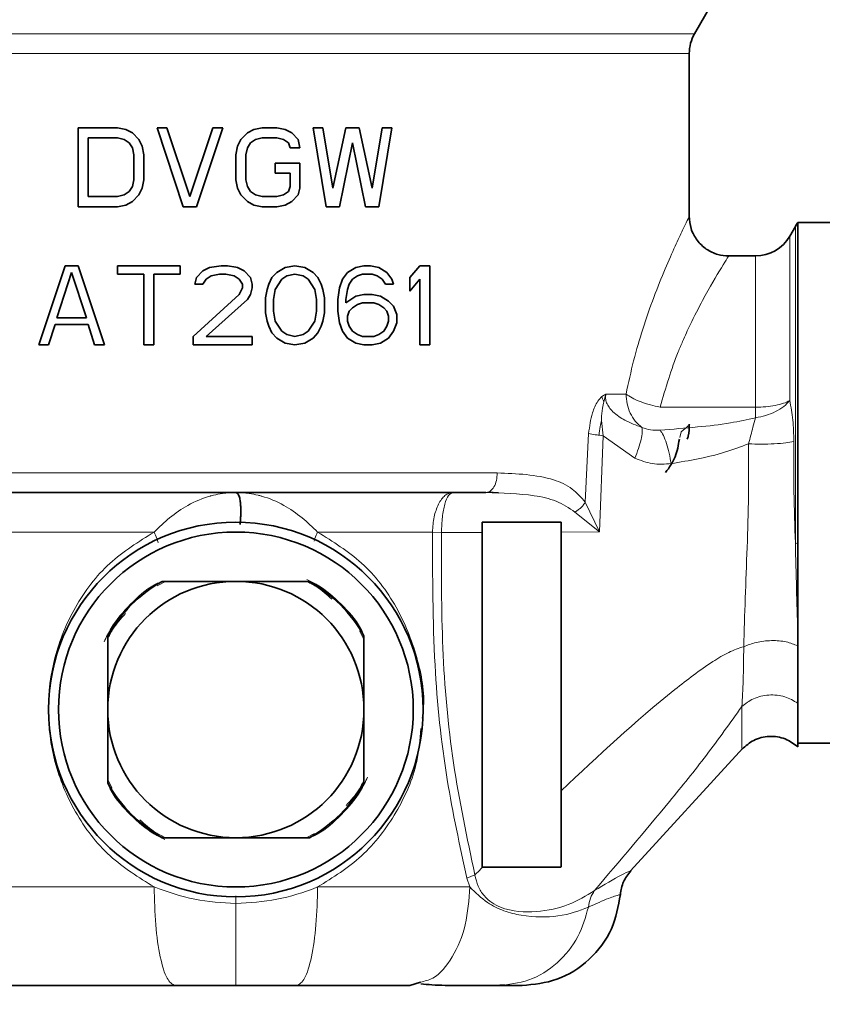
# Model space of a CAD drawing. Units: millimetres. Extents: x 1882 to 11240, y 2585 to 10493.
# Drawn here: x 3507 to 3547, y 9258 to 9308 of the extents above; entities that cross this region are included whole.
import ezdxf

# ---------------------------------------------------------------- set-up
doc = ezdxf.new("R2010")
doc.units = ezdxf.units.MM
doc.layers.add('NOTES', color=7, linetype='Continuous')
doc.styles.get("Standard").update_dxf_attribs({"font": 'ISOCP.SHX'})
doc.dimstyles.new('SLDDIMSTYLE1', dxfattribs={"dimtxt": 0.18, "dimasz": 3.5, "dimexe": 0, "dimexo": 0.0625, "dimgap": 0, "dimtad": 0, "dimtih": 1, "dimtoh": 1, "dimdec": 0, "dimrnd": 1e-09, "dimzin": 0, "dimdsep": 46, "dimtxsty": 'STANDARD', "dimsah": 1, "dimcen": 0.09, "dimadec": 0, "dimazin": 0, "dimtfac": 3.5, "dimtdec": 0, "dimtofl": 0, "dimtmove": 0, "dimatfit": 3, "dimfxl": 1, "dimfrac": 2, "dimtolj": 1, "dimtzin": 0, "dimarcsym": 0})

msp = doc.modelspace()

# ---------------------------------------------------------------- linework, layer by layer
at = {"color": 7, "linetype": 'Continuous', "lineweight": 35}
for p, q in [((3540.868, 9307.006), (3541.695, 9308.438)), ((3540.6, 9297.689), (3540.6, 9306.007)), ((3509.6, 9302.238), (3511.6, 9302.238)), ((3509.6, 9298.238), (3509.6, 9302.238)), ((3511.6, 9302.238), (3512.017, 9302.153)), ((3512.017, 9302.153), (3512.35, 9301.982)), ((3512.35, 9301.982), (3512.683, 9301.642)), ((3513.6, 9302.238), (3514.1, 9302.238)), ((3514.933, 9298.238), (3513.6, 9302.238)), ((3514.1, 9302.238), (3515.267, 9298.748)), ((3515.267, 9298.748), (3516.433, 9302.238)), ((3516.933, 9302.238), (3515.6, 9298.238)), ((3516.433, 9302.238), (3516.933, 9302.238)), ((3517.85, 9301.642), (3518.183, 9301.982)), ((3518.183, 9301.982), (3518.517, 9302.153)), ((3518.517, 9302.153), (3518.933, 9302.238)), ((3518.933, 9302.238), (3519.683, 9302.238)), ((3519.683, 9302.238), (3520.1, 9302.153)), ((3520.1, 9302.153), (3520.433, 9301.982)), ((3520.433, 9301.982), (3520.767, 9301.642)), ((3521.517, 9302.238), (3522.017, 9302.238)), ((3522.183, 9298.238), (3521.517, 9302.238)), ((3522.017, 9302.238), (3522.517, 9299.174)), ((3522.517, 9299.174), (3523.183, 9302.238)), ((3523.183, 9302.238), (3523.85, 9302.238)), ((3523.85, 9302.238), (3524.517, 9299.174)), ((3524.517, 9299.174), (3525.017, 9302.238)), ((3525.517, 9302.238), (3524.85, 9298.238)), ((3525.017, 9302.238), (3525.517, 9302.238)), ((3510.1, 9301.727), (3510.1, 9298.748)), ((3511.6, 9301.727), (3510.1, 9301.727)), ((3511.933, 9301.642), (3511.6, 9301.727)), ((3512.183, 9301.472), (3511.933, 9301.642)), ((3512.35, 9301.216), (3512.183, 9301.472)), ((3512.683, 9301.642), (3512.85, 9301.302)), ((3512.85, 9301.302), (3512.933, 9300.876)), ((3517.6, 9300.876), (3517.683, 9301.302)), ((3517.683, 9301.302), (3517.85, 9301.642)), ((3518.35, 9301.472), (3518.183, 9301.216)), ((3518.6, 9301.642), (3518.35, 9301.472)), ((3518.933, 9301.727), (3518.6, 9301.642)), ((3519.683, 9301.727), (3518.933, 9301.727)), ((3520.017, 9301.642), (3519.683, 9301.727)), ((3520.267, 9301.472), (3520.017, 9301.642)), ((3520.35, 9301.216), (3520.267, 9301.472)), ((3520.767, 9301.642), (3520.85, 9301.216)), ((3523.517, 9301.472), (3522.85, 9298.238)), ((3524.183, 9298.238), (3523.517, 9301.472)), ((3512.433, 9300.876), (3512.35, 9301.216)), ((3512.433, 9299.599), (3512.433, 9300.876)), ((3512.933, 9300.876), (3512.933, 9299.599)), ((3517.6, 9299.599), (3517.6, 9300.876)), ((3518.183, 9301.216), (3518.1, 9300.876)), ((3518.1, 9300.876), (3518.1, 9299.599)), ((3520.85, 9301.216), (3520.35, 9301.216)), ((3519.6, 9300.451), (3520.85, 9300.451)), ((3519.6, 9299.94), (3519.6, 9300.451)), ((3520.85, 9300.451), (3520.85, 9299.174)), ((3520.35, 9299.94), (3519.6, 9299.94)), ((3520.35, 9299.259), (3520.35, 9299.94)), ((3512.35, 9299.259), (3512.433, 9299.599)), ((3512.933, 9299.599), (3512.85, 9299.174)), ((3517.683, 9299.174), (3517.6, 9299.599)), ((3518.1, 9299.599), (3518.183, 9299.259)), ((3511.6, 9298.748), (3511.933, 9298.834)), ((3511.933, 9298.834), (3512.183, 9299.004)), ((3512.183, 9299.004), (3512.35, 9299.259)), ((3512.683, 9298.834), (3512.35, 9298.493)), ((3512.85, 9299.174), (3512.683, 9298.834)), ((3517.85, 9298.834), (3517.683, 9299.174)), ((3518.183, 9298.493), (3517.85, 9298.834)), ((3518.183, 9299.259), (3518.35, 9299.004)), ((3518.35, 9299.004), (3518.6, 9298.834)), ((3518.6, 9298.834), (3518.933, 9298.748)), ((3519.683, 9298.748), (3520.017, 9298.834)), ((3520.017, 9298.834), (3520.267, 9299.004)), ((3520.267, 9299.004), (3520.35, 9299.259)), ((3520.767, 9298.834), (3520.433, 9298.493)), ((3520.85, 9299.174), (3520.767, 9298.834)), ((3510.1, 9298.748), (3511.6, 9298.748)), ((3512.017, 9298.323), (3511.6, 9298.238)), ((3512.35, 9298.493), (3512.017, 9298.323)), ((3518.517, 9298.323), (3518.183, 9298.493)), ((3518.933, 9298.238), (3518.517, 9298.323)), ((3518.933, 9298.748), (3519.683, 9298.748)), ((3520.1, 9298.323), (3519.683, 9298.238)), ((3520.433, 9298.493), (3520.1, 9298.323)), ((3511.6, 9298.238), (3509.6, 9298.238)), ((3515.6, 9298.238), (3514.933, 9298.238)), ((3519.683, 9298.238), (3518.933, 9298.238)), ((3522.85, 9298.238), (3522.183, 9298.238)), ((3524.85, 9298.238), (3524.183, 9298.238)), ((3548.1, 9297.438), (3546.116, 9297.438)), ((3546.116, 9281.145), (3546.116, 9297.438)), ((3545.984, 9297.238), (3545.696, 9296.738)), ((3543.964, 9295.738), (3542.574, 9295.738)), ((3507.6, 9291.238), (3508.933, 9295.238)), ((3509.267, 9294.897), (3508.517, 9292.599)), ((3508.933, 9295.238), (3509.6, 9295.238)), ((3510.017, 9292.599), (3509.267, 9294.897)), ((3509.6, 9295.238), (3510.933, 9291.238)), ((3511.6, 9295.238), (3514.767, 9295.238)), ((3511.6, 9294.812), (3511.6, 9295.238)), ((3512.933, 9294.812), (3511.6, 9294.812)), ((3512.933, 9291.238), (3512.933, 9294.812)), ((3513.433, 9294.812), (3513.433, 9291.238)), ((3514.767, 9294.812), (3513.433, 9294.812)), ((3514.767, 9295.238), (3514.767, 9294.812)), ((3515.6, 9294.642), (3515.933, 9294.982)), ((3515.933, 9294.982), (3516.267, 9295.153)), ((3516.267, 9295.153), (3516.85, 9295.238)), ((3516.767, 9294.812), (3516.35, 9294.727)), ((3517.1, 9294.812), (3516.767, 9294.812)), ((3516.85, 9295.238), (3517.183, 9295.238)), ((3517.517, 9294.727), (3517.1, 9294.812)), ((3517.183, 9295.238), (3517.6, 9295.167)), ((3517.6, 9295.167), (3517.683, 9295.153)), ((3517.683, 9295.153), (3518.017, 9294.982)), ((3518.017, 9294.982), (3518.35, 9294.642)), ((3519.433, 9294.642), (3519.683, 9294.897)), ((3519.683, 9294.897), (3520.1, 9295.153)), ((3520.1, 9295.153), (3520.6, 9295.238)), ((3520.6, 9294.812), (3520.183, 9294.727)), ((3520.6, 9295.238), (3521.1, 9295.153)), ((3521.017, 9294.727), (3520.6, 9294.812)), ((3521.1, 9295.153), (3521.517, 9294.897)), ((3521.517, 9294.897), (3521.767, 9294.642)), ((3523.017, 9294.557), (3523.267, 9294.897)), ((3523.267, 9294.897), (3523.683, 9295.153)), ((3523.683, 9295.153), (3524.1, 9295.238)), ((3524.017, 9294.812), (3523.767, 9294.727)), ((3524.517, 9294.812), (3524.017, 9294.812)), ((3524.1, 9295.238), (3524.433, 9295.238)), ((3524.433, 9295.238), (3524.85, 9295.153)), ((3524.767, 9294.727), (3524.517, 9294.812)), ((3524.85, 9295.153), (3525.267, 9294.897)), ((3525.267, 9294.897), (3525.517, 9294.557)), ((3526.433, 9294.642), (3526.933, 9295.238)), ((3526.933, 9295.238), (3527.433, 9295.238)), ((3527.433, 9295.238), (3527.433, 9291.238)), ((3515.517, 9294.302), (3515.6, 9294.642)), ((3515.933, 9294.302), (3515.517, 9294.302)), ((3516.1, 9294.557), (3515.933, 9294.302)), ((3516.35, 9294.727), (3516.1, 9294.557)), ((3517.767, 9294.557), (3517.517, 9294.727)), ((3517.933, 9294.302), (3517.767, 9294.557)), ((3517.933, 9294.131), (3517.933, 9294.302)), ((3518.35, 9294.642), (3518.433, 9294.302)), ((3518.433, 9294.302), (3518.433, 9294.131)), ((3519.183, 9294.046), (3519.267, 9294.302)), ((3519.267, 9294.302), (3519.433, 9294.642)), ((3519.933, 9294.557), (3519.6, 9294.046)), ((3520.183, 9294.727), (3519.933, 9294.557)), ((3521.267, 9294.557), (3521.017, 9294.727)), ((3521.6, 9294.046), (3521.267, 9294.557)), ((3521.767, 9294.642), (3521.933, 9294.302)), ((3521.933, 9294.302), (3522.017, 9294.046)), ((3522.85, 9294.131), (3523.017, 9294.557)), ((3523.35, 9294.302), (3523.267, 9294.046)), ((3523.517, 9294.557), (3523.35, 9294.302)), ((3523.767, 9294.727), (3523.517, 9294.557)), ((3525.017, 9294.557), (3524.767, 9294.727)), ((3525.183, 9294.302), (3525.017, 9294.557)), ((3525.6, 9294.302), (3525.183, 9294.302)), ((3525.517, 9294.557), (3525.6, 9294.302)), ((3526.433, 9293.961), (3526.433, 9294.642)), ((3526.933, 9294.557), (3526.433, 9293.961)), ((3526.933, 9291.238), (3526.933, 9294.557)), ((3515.433, 9291.663), (3517.767, 9293.791)), ((3517.767, 9293.791), (3517.933, 9294.131)), ((3518.35, 9293.791), (3518.183, 9293.536)), ((3518.433, 9294.131), (3518.35, 9293.791)), ((3519.1, 9293.621), (3519.183, 9294.046)), ((3519.6, 9294.046), (3519.517, 9293.536)), ((3521.683, 9293.536), (3521.6, 9294.046)), ((3522.017, 9294.046), (3522.1, 9293.621)), ((3522.767, 9293.536), (3522.85, 9294.131)), ((3523.267, 9294.046), (3523.183, 9293.536)), ((3523.683, 9293.706), (3524.1, 9293.791)), ((3524.1, 9293.791), (3524.517, 9293.791)), ((3524.517, 9293.791), (3524.933, 9293.706)), ((3518.183, 9293.536), (3516.1, 9291.663)), ((3519.1, 9292.855), (3519.1, 9293.621)), ((3519.517, 9293.536), (3519.517, 9292.94)), ((3521.683, 9292.94), (3521.683, 9293.536)), ((3522.1, 9293.621), (3522.1, 9292.855)), ((3522.767, 9292.94), (3522.767, 9293.536)), ((3523.183, 9293.365), (3523.683, 9293.706)), ((3523.183, 9293.536), (3523.183, 9293.365)), ((3524.017, 9293.365), (3523.767, 9293.28)), ((3524.6, 9293.365), (3524.017, 9293.365)), ((3524.85, 9293.28), (3524.6, 9293.365)), ((3524.933, 9293.706), (3525.35, 9293.451)), ((3525.35, 9293.451), (3525.6, 9293.195)), ((3519.183, 9292.429), (3519.1, 9292.855)), ((3519.517, 9292.94), (3519.6, 9292.429)), ((3521.6, 9292.429), (3521.683, 9292.94)), ((3522.1, 9292.855), (3522.017, 9292.429)), ((3522.85, 9292.344), (3522.767, 9292.94)), ((3523.35, 9292.94), (3523.267, 9292.685)), ((3523.517, 9293.11), (3523.35, 9292.94)), ((3523.767, 9293.28), (3523.517, 9293.11)), ((3525.1, 9293.11), (3524.85, 9293.28)), ((3525.267, 9292.94), (3525.1, 9293.11)), ((3525.35, 9292.685), (3525.267, 9292.94)), ((3525.6, 9293.195), (3525.767, 9292.77)), ((3508.517, 9292.599), (3510.017, 9292.599)), ((3519.267, 9292.174), (3519.183, 9292.429)), ((3519.6, 9292.429), (3519.933, 9291.919)), ((3521.267, 9291.919), (3521.6, 9292.429)), ((3522.017, 9292.429), (3521.933, 9292.174)), ((3523.017, 9291.919), (3522.85, 9292.344)), ((3523.267, 9292.685), (3523.267, 9292.429)), ((3523.267, 9292.429), (3523.35, 9292.174)), ((3525.267, 9292.174), (3525.35, 9292.429)), ((3525.35, 9292.429), (3525.35, 9292.685)), ((3525.767, 9292.344), (3525.6, 9291.919)), ((3525.767, 9292.77), (3525.767, 9292.344)), ((3508.433, 9292.259), (3508.1, 9291.238)), ((3510.1, 9292.259), (3508.433, 9292.259)), ((3510.433, 9291.238), (3510.1, 9292.259)), ((3519.433, 9291.834), (3519.267, 9292.174)), ((3519.683, 9291.578), (3519.433, 9291.834)), ((3519.933, 9291.919), (3520.183, 9291.748)), ((3521.017, 9291.748), (3521.267, 9291.919)), ((3521.767, 9291.834), (3521.517, 9291.578)), ((3521.933, 9292.174), (3521.767, 9291.834)), ((3523.267, 9291.578), (3523.017, 9291.919)), ((3523.35, 9292.174), (3523.517, 9291.919)), ((3523.517, 9291.919), (3523.767, 9291.748)), ((3524.85, 9291.748), (3525.1, 9291.919)), ((3525.1, 9291.919), (3525.267, 9292.174)), ((3525.6, 9291.919), (3525.35, 9291.578)), ((3515.433, 9291.238), (3515.433, 9291.663)), ((3516.1, 9291.663), (3518.433, 9291.663)), ((3518.433, 9291.663), (3518.433, 9291.238)), ((3520.1, 9291.323), (3519.683, 9291.578)), ((3520.6, 9291.238), (3520.1, 9291.323)), ((3520.183, 9291.748), (3520.6, 9291.663)), ((3520.6, 9291.663), (3521.017, 9291.748)), ((3521.1, 9291.323), (3520.6, 9291.238)), ((3521.517, 9291.578), (3521.1, 9291.323)), ((3523.683, 9291.323), (3523.267, 9291.578)), ((3524.1, 9291.238), (3523.683, 9291.323)), ((3523.767, 9291.748), (3524.017, 9291.663)), ((3524.017, 9291.663), (3524.6, 9291.663)), ((3524.933, 9291.323), (3524.517, 9291.238)), ((3524.6, 9291.663), (3524.85, 9291.748)), ((3525.35, 9291.578), (3524.933, 9291.323)), ((3508.1, 9291.238), (3507.6, 9291.238)), ((3510.933, 9291.238), (3510.433, 9291.238)), ((3513.433, 9291.238), (3512.933, 9291.238)), ((3517.6, 9291.238), (3515.433, 9291.238)), ((3518.433, 9291.238), (3517.6, 9291.238)), ((3524.517, 9291.238), (3524.1, 9291.238)), ((3527.433, 9291.238), (3526.933, 9291.238)), ((3530.389, 9283.754), (3530.923, 9283.73)), ((3534.1, 9282.238), (3530.1, 9282.238)), ((3530.1, 9281.722), (3530.1, 9282.238)), ((3534.1, 9281.73), (3534.1, 9282.238)), ((3546.1, 9278.216), (3546.116, 9281.145)), ((3517.6, 9279.238), (3513.858, 9279.238)), ((3521.342, 9279.238), (3517.6, 9279.238)), ((3546.1, 9276.718), (3546.1, 9278.216)), ((3511.1, 9276.479), (3511.1, 9272.738)), ((3524.1, 9272.738), (3524.1, 9276.479)), ((3546.1, 9275.968), (3546.1, 9276.718)), ((3511.1, 9272.738), (3511.1, 9268.996)), ((3524.1, 9268.996), (3524.1, 9272.738)), ((3546.096, 9271.038), (3548.1, 9271.038)), ((3537.624, 9264.549), (3543.321, 9270.773)), ((3513.858, 9266.238), (3517.6, 9266.238)), ((3517.6, 9266.238), (3521.342, 9266.238)), ((3530.114, 9264.738), (3530.1, 9264.738)), ((3526.424, 9258.738), (3526.965, 9258.915)), ((3517.6, 9258.738), (3514.517, 9258.738)), ((3520.683, 9258.738), (3517.6, 9258.738)), ((3530.359, 9258.748), (3531.242, 9258.75)), ((3530.359, 9258.738), (3530.898, 9258.738)), ((3530.998, 9258.756), (3531.23, 9258.75))]:
    msp.add_line(p, q, dxfattribs=at)
at = {"color": 8, "linetype": 'Continuous', "lineweight": 18}
for p, q in [((3494.332, 9307.006), (3517.6, 9307.006)), ((3517.6, 9307.006), (3540.868, 9307.006)), ((3545.984, 9281.191), (3545.984, 9297.238)), ((3545.696, 9296.738), (3545.696, 9288.404)), ((3543.964, 9288.071), (3543.964, 9295.738)), ((3536.163, 9288.608), (3536.369, 9288.738)), ((3536.369, 9288.738), (3536.262, 9288.35)), ((3536.369, 9288.738), (3537.396, 9288.738)), ((3539.117, 9288.071), (3543.964, 9288.071)), ((3543.964, 9288.071), (3543.964, 9287.537)), ((3536.151, 9287.398), (3536.226, 9286.624)), ((3540.196, 9286.824), (3540.122, 9286.535)), ((3535.328, 9283.255), (3535.496, 9286.732)), ((3536.226, 9286.624), (3536.025, 9286.648)), ((3536.226, 9286.624), (3536.042, 9281.742)), ((3536.226, 9286.624), (3537.845, 9285.482)), ((3536.042, 9281.742), (3535.328, 9283.255)), ((3534.802, 9282.749), (3536.042, 9281.742)), ((3527.578, 9281.738), (3521.746, 9281.738)), ((3527.578, 9281.738), (3528.034, 9281.722)), ((3530.1, 9281.722), (3528.034, 9281.722)), ((3536.042, 9281.742), (3534.1, 9281.73)), ((3546.116, 9281.145), (3545.984, 9281.191)), ((3514.033, 9279.238), (3513.609, 9279.018)), ((3524.1, 9276.304), (3523.88, 9276.729)), ((3511.1, 9269.171), (3511.32, 9268.746)), ((3521.166, 9266.238), (3521.591, 9266.458)), ((3529.323, 9264.19), (3529.727, 9264.351)), ((3529.466, 9263.738), (3529.323, 9264.19))]:
    msp.add_line(p, q, dxfattribs=at)
at = {"color": 8, "linetype": 'Continuous', "lineweight": 18, "flags": 128}
for points in [[(3513.454, 9281.738), (3511.824, 9281.738), (3510.238, 9281.738), (3508.706, 9281.738), (3507.241, 9281.738), (3505.854, 9281.738), (3504.554, 9281.738), (3503.351, 9281.738), (3502.255, 9281.738)], [(3498.1, 9263.738), (3498.279, 9263.738), (3498.813, 9263.738), (3499.692, 9263.738), (3500.901, 9263.738), (3502.416, 9263.738), (3504.21, 9263.738), (3506.25, 9263.738), (3508.499, 9263.738), (3510.915, 9263.738), (3513.454, 9263.738)]]:
    msp.add_lwpolyline(points, dxfattribs=at)
at = {"color": 7, "linetype": 'Continuous', "lineweight": 35, "flags": 128}
msp.add_lwpolyline([(3534.1, 9264.758), (3534.089, 9264.748), (3534.079, 9264.738)], dxfattribs=at)
at = {"color": 7, "linetype": 'Continuous', "lineweight": 35}
for radius in [9.5, 9]:
    msp.add_circle((3517.6, 9272.738), radius, dxfattribs=at)
for centre, radius, start, end in [((3542.6, 9306.006), 2, 150, 179.9772), ((3547.716, 9296.238), 2, 143.1301, 149.9998), ((3543.964, 9297.738), 2, 270, 330), ((3517.6, 9272.738), 7.5, 119.9264, 150.0736), ((3517.6, 9272.738), 6.5, 90, 180), ((3517.6, 9272.738), 6.5, 0, 90), ((3517.6, 9272.738), 7.5, 29.9264, 60.0736), ((3517.6, 9272.738), 6.5, 180, 270), ((3517.6, 9272.738), 6.5, 270, 0), ((3517.6, 9272.738), 7.5, 209.9264, 240.0736), ((3517.6, 9272.738), 7.5, 299.9264, 330.0736)]:
    msp.add_arc(centre, radius, start, end, dxfattribs=at)
at = {"color": 8, "linetype": 'Continuous', "lineweight": 18}
msp.add_arc((3543.523, 9290.777), 3.27, 277.7404, 296.2877, dxfattribs=at)
for points in [[(3517.6, 9306.006), (3516.095, 9306.006), (3513.084, 9306.006), (3508.741, 9306.006), (3504.739, 9306.006), (3501.232, 9306.006), (3498.35, 9306.006), (3496.224, 9306.006), (3494.857, 9306.006), (3494.685, 9306.006), (3494.6, 9306.006)], [(3540.6, 9306.006), (3540.514, 9306.006), (3540.343, 9306.006), (3538.975, 9306.006), (3536.85, 9306.006), (3533.967, 9306.006), (3530.461, 9306.006), (3526.458, 9306.006), (3522.116, 9306.006), (3519.105, 9306.006), (3517.6, 9306.006)], [(3537.396, 9288.738), (3537.406, 9288.57), (3537.427, 9288.234), (3537.595, 9287.764), (3537.848, 9287.348), (3538.081, 9287.148), (3538.197, 9287.047)], [(3545.696, 9288.404), (3545.597, 9288.356), (3545.399, 9288.26), (3544.974, 9288.155), (3544.488, 9288.084), (3544.138, 9288.075), (3543.964, 9288.071)], [(3499.939, 9284.738), (3501.095, 9284.738), (3503.409, 9284.738), (3507.782, 9284.738), (3512.563, 9284.738), (3515.921, 9284.738), (3517.6, 9284.738)], [(3517.6, 9284.738), (3518.778, 9284.738), (3521.134, 9284.738), (3524.58, 9284.738), (3527.883, 9284.738), (3529.868, 9284.738), (3530.861, 9284.738)], [(3530.284, 9283.738), (3530.36, 9283.753), (3530.511, 9283.783), (3530.702, 9284.014), (3530.835, 9284.345), (3530.852, 9284.607), (3530.861, 9284.738)], [(3528.601, 9283.738), (3528.534, 9283.73), (3528.4, 9283.716), (3528.207, 9283.596), (3528.028, 9283.414), (3527.928, 9283.239), (3527.878, 9283.152)], [(3514.517, 9258.738), (3514.377, 9258.813), (3514.099, 9258.963), (3513.748, 9260.119), (3513.502, 9261.772), (3513.47, 9263.083), (3513.454, 9263.738)], [(3521.746, 9263.738), (3521.73, 9263.083), (3521.698, 9261.772), (3521.452, 9260.119), (3521.101, 9258.963), (3520.822, 9258.813), (3520.683, 9258.738)], [(3521.746, 9263.738), (3523.132, 9263.738), (3525.903, 9263.738), (3528.279, 9263.738), (3529.466, 9263.738)]]:
    msp.add_open_spline(points, degree=3, dxfattribs=at)
for points, knots in [([(3537.396, 9288.738), (3537.518, 9289.309), (3537.763, 9290.459), (3538.254, 9292.107), (3538.807, 9293.688), (3539.383, 9295.114), (3539.888, 9296.255), (3540.28, 9297.085), (3540.503, 9297.544), (3540.636, 9297.811), (3540.584, 9297.705), (3540.576, 9297.689)], [0, 0, 0, 0, 0.115029, 0.231825, 0.362137, 0.496903, 0.628165, 0.750074, 0.86517, 0.978648, 1, 1, 1, 1]), ([(3542.574, 9295.696), (3542.582, 9295.71), (3542.682, 9295.869), (3542.258, 9295.203), (3541.481, 9293.894), (3540.731, 9292.444), (3540.314, 9291.529), (3539.754, 9290.226), (3539.405, 9289.045), (3539.117, 9288.071)], [0, 0, 0, 0, 0.021774, 0.254598, 0.510283, 0.645487, 0.727043, 0.77501, 1, 1, 1, 1]), ([(3535.496, 9286.732), (3535.544, 9287.093), (3535.623, 9287.699), (3535.905, 9288.312), (3536.091, 9288.542), (3536.162, 9288.607), (3536.163, 9288.608)], [0, 0, 0, 0, 0.488377, 0.816981, 0.997535, 1, 1, 1, 1]), ([(3536.262, 9288.35), (3536.239, 9288.243), (3536.18, 9287.963), (3536.151, 9287.636), (3536.151, 9287.421), (3536.151, 9287.398)], [0, 0, 0, 0, 0.356302, 0.93274, 1, 1, 1, 1]), ([(3536.262, 9288.35), (3536.24, 9288.398), (3536.202, 9288.484), (3536.175, 9288.57), (3536.163, 9288.608)], [0, 0, 0, 0, 0.562422, 1, 1, 1, 1]), ([(3538.197, 9287.047), (3537.906, 9287.156), (3537.394, 9287.346), (3536.832, 9287.718), (3536.536, 9288.046), (3536.405, 9288.277), (3536.342, 9288.515), (3536.36, 9288.664), (3536.369, 9288.738)], [0, 0, 0, 0, 0.371004, 0.651208, 0.759248, 0.846813, 0.924385, 1, 1, 1, 1]), ([(3539.117, 9288.071), (3538.953, 9288.106), (3538.603, 9288.18), (3538.112, 9288.343), (3537.681, 9288.536), (3537.49, 9288.671), (3537.396, 9288.738)], [0, 0, 0, 0, 0.234379, 0.499991, 0.754523, 1, 1, 1, 1]), ([(3545.696, 9288.404), (3545.602, 9288.302), (3545.412, 9288.092), (3545.12, 9287.928), (3544.971, 9287.845)], [0, 0, 0, 0, 0.490887, 1, 1, 1, 1]), ([(3545.696, 9288.404), (3545.759, 9288.086), (3545.883, 9287.458), (3545.896, 9286.704), (3545.902, 9286.331)], [0, 0, 0, 0, 0.506575, 1, 1, 1, 1]), ([(3536.025, 9286.648), (3536.039, 9286.795), (3536.064, 9287.054), (3536.124, 9287.295), (3536.151, 9287.398)], [0, 0, 0, 0, 0.570202, 1, 1, 1, 1]), ([(3543.964, 9287.537), (3543.541, 9287.443), (3542.574, 9287.23), (3540.948, 9287.048), (3539.753, 9286.956), (3539.117, 9286.907)], [0, 0, 0, 0, 0.26616, 0.609296, 1, 1, 1, 1]), ([(3543.608, 9286.214), (3543.684, 9286.504), (3543.809, 9286.976), (3543.921, 9287.38), (3543.964, 9287.537)], [0, 0, 0, 0, 0.613272, 1, 1, 1, 1]), ([(3537.845, 9285.482), (3537.908, 9285.647), (3538.038, 9285.983), (3538.163, 9286.438), (3538.226, 9286.818), (3538.207, 9286.972), (3538.197, 9287.047)], [0, 0, 0, 0, 0.2451152, 0.4999976, 0.7548814, 1, 1, 1, 1]), ([(3539.117, 9286.907), (3538.957, 9286.898), (3538.642, 9286.88), (3538.344, 9286.992), (3538.197, 9287.047)], [0, 0, 0, 0, 0.5083051, 1, 1, 1, 1]), ([(3539.679, 9285.208), (3539.649, 9285.387), (3539.589, 9285.751), (3539.451, 9286.244), (3539.29, 9286.657), (3539.174, 9286.825), (3539.117, 9286.907)], [0, 0, 0, 0, 0.24525, 0.500154, 0.754977, 1, 1, 1, 1]), ([(3540.6, 9287.163), (3540.6, 9287.163), (3540.735, 9287.275), (3540.465, 9287.05), (3540.196, 9286.824)], [0, 0, 0, 0, 0.000027, 1, 1, 1, 1]), ([(3536.025, 9286.648), (3535.956, 9286.657), (3535.755, 9286.683), (3535.598, 9286.713), (3535.496, 9286.732)], [0, 0, 0, 0, 0.342683, 1, 1, 1, 1]), ([(3543.608, 9286.214), (3543.821, 9286.206), (3544.259, 9286.19), (3544.927, 9286.208), (3545.518, 9286.254), (3545.777, 9286.306), (3545.902, 9286.331)], [0, 0, 0, 0, 0.242937, 0.5, 0.757063, 1, 1, 1, 1]), ([(3545.902, 9286.331), (3545.9, 9285.479), (3545.895, 9283.763), (3545.955, 9282.052), (3545.984, 9281.191)], [0, 0, 0, 0, 0.496925, 1, 1, 1, 1]), ([(3543.608, 9286.214), (3543.207, 9286.062), (3542.378, 9285.749), (3541.054, 9285.437), (3540.14, 9285.285), (3539.679, 9285.208)], [0, 0, 0, 0, 0.317326, 0.655781, 1, 1, 1, 1]), ([(3543.363, 9275.923), (3543.387, 9276.734), (3543.433, 9278.351), (3543.541, 9280.945), (3543.621, 9283.585), (3543.612, 9285.338), (3543.608, 9286.214)], [0, 0, 0, 0, 0.251299, 0.501767, 0.751163, 1, 1, 1, 1]), ([(3539.679, 9285.208), (3539.359, 9285.186), (3538.73, 9285.142), (3538.136, 9285.371), (3537.845, 9285.482)], [0, 0, 0, 0, 0.5093412, 1, 1, 1, 1]), ([(3530.861, 9284.738), (3531.851, 9284.698), (3533.221, 9284.644), (3534.648, 9284.017), (3535.114, 9283.495), (3535.328, 9283.255)], [0, 0, 0, 0, 0.584841, 0.809138, 1, 1, 1, 1]), ([(3517.6, 9283.738), (3517.37, 9283.729), (3516.987, 9283.714), (3516.572, 9283.632), (3516.369, 9283.58), (3515.924, 9283.459), (3515.207, 9283.158), (3514.263, 9282.517), (3513.713, 9281.987), (3513.454, 9281.738)], [0, 0, 0, 0, 0.152848, 0.255001, 0.283943, 0.292939, 0.563419, 0.794463, 1, 1, 1, 1]), ([(3521.746, 9281.738), (3521.487, 9281.987), (3520.936, 9282.518), (3519.997, 9283.155), (3519.29, 9283.452), (3518.845, 9283.577), (3518.635, 9283.63), (3518.209, 9283.714), (3517.828, 9283.729), (3517.6, 9283.738)], [0, 0, 0, 0, 0.205734, 0.437327, 0.703241, 0.708645, 0.746559, 0.84831, 1, 1, 1, 1]), ([(3528.034, 9281.722), (3528.042, 9281.986), (3528.058, 9282.513), (3528.189, 9283.18), (3528.377, 9283.647), (3528.527, 9283.707), (3528.601, 9283.738)], [0, 0, 0, 0, 0.250001, 0.500001, 0.750001, 1, 1, 1, 1]), ([(3530.284, 9283.738), (3531.116, 9283.716), (3532.351, 9283.684), (3533.862, 9283.372), (3534.494, 9282.954), (3534.802, 9282.75)], [0, 0, 0, 0, 0.513132, 0.762632, 1, 1, 1, 1]), ([(3527.878, 9283.152), (3527.792, 9282.945), (3527.62, 9282.532), (3527.592, 9282.003), (3527.578, 9281.738)], [0, 0, 0, 0, 0.499998, 1, 1, 1, 1]), ([(3534.802, 9282.75), (3534.852, 9282.782), (3534.956, 9282.85), (3535.099, 9282.972), (3535.23, 9283.109), (3535.295, 9283.206), (3535.328, 9283.255)], [0, 0, 0, 0, 0.233115, 0.480041, 0.737217, 1, 1, 1, 1]), ([(3513.454, 9263.738), (3512.674, 9264.224), (3511.082, 9265.217), (3509.386, 9267.451), (3508.323, 9270.01), (3507.974, 9272.728), (3508.318, 9275.446), (3509.376, 9278.007), (3511.072, 9280.251), (3512.669, 9281.248), (3513.454, 9281.738)], [0, 0, 0, 0, 0.125223, 0.255674, 0.380836, 0.499573, 0.618293, 0.743468, 0.873914, 1, 1, 1, 1]), ([(3513.454, 9281.738), (3513.503, 9281.627), (3513.591, 9281.428), (3513.637, 9281.269), (3513.658, 9281.198)], [0, 0, 0, 0, 0.556224, 1, 1, 1, 1]), ([(3521.569, 9281.283), (3521.582, 9281.327), (3521.622, 9281.461), (3521.696, 9281.626), (3521.746, 9281.738)], [0, 0, 0, 0, 0.327747, 1, 1, 1, 1]), ([(3521.746, 9281.738), (3522.523, 9281.253), (3524.113, 9280.262), (3525.825, 9278.025), (3526.837, 9275.467), (3527.225, 9273.468), (3527.077, 9272.443), (3527.056, 9272.297)], [0, 0, 0, 0, 0.240251, 0.491502, 0.732828, 0.961937, 1, 1, 1, 1]), ([(3529.323, 9264.19), (3528.96, 9265.846), (3528.185, 9269.386), (3527.584, 9275.283), (3527.58, 9279.486), (3527.578, 9281.738)], [0, 0, 0, 0, 0.289584, 0.619321, 1, 1, 1, 1]), ([(3528.034, 9281.722), (3528.027, 9279.766), (3528.012, 9275.856), (3528.529, 9270.009), (3529.328, 9266.234), (3529.727, 9264.351)], [0, 0, 0, 0, 0.334089, 0.667696, 1, 1, 1, 1]), ([(3545.984, 9281.191), (3546.003, 9280.41), (3546.04, 9278.846), (3546.08, 9277.428), (3546.1, 9276.718)], [0, 0, 0, 0, 0.499408, 1, 1, 1, 1]), ([(3521.195, 9279.335), (3521.377, 9279.247), (3522.026, 9278.932), (3522.953, 9278.093), (3523.72, 9277.27), (3523.985, 9276.743), (3524.017, 9276.68)], [0, 0, 0, 0, 0.153661, 0.549659, 0.945656, 1, 1, 1, 1]), ([(3510.915, 9276.164), (3511.03, 9276.404), (3511.369, 9277.113), (3512.242, 9278.093), (3513.067, 9278.858), (3513.594, 9279.123), (3513.658, 9279.155)], [0, 0, 0, 0, 0.192754, 0.57046, 0.948167, 1, 1, 1, 1]), ([(3522.467, 9278.331), (3522.216, 9278.564), (3521.822, 9278.928), (3521.34, 9279.156), (3521.166, 9279.238)], [0, 0, 0, 0, 0.639165, 1, 1, 1, 1]), ([(3512.006, 9277.605), (3511.774, 9277.353), (3511.41, 9276.96), (3511.182, 9276.478), (3511.1, 9276.304)], [0, 0, 0, 0, 0.639165, 1, 1, 1, 1]), ([(3534.1, 9268.62), (3535.986, 9270.39), (3538.47, 9272.722), (3541.393, 9274.925), (3542.585, 9275.664), (3543.11, 9275.839), (3543.363, 9275.923)], [0, 0, 0, 0, 0.63948, 0.8420999, 0.9236441, 1, 1, 1, 1]), ([(3543.268, 9272.888), (3543.293, 9273.313), (3543.343, 9274.173), (3543.357, 9275.335), (3543.363, 9275.923)], [0, 0, 0, 0, 0.493777, 1, 1, 1, 1]), ([(3546.1, 9275.968), (3545.917, 9276.043), (3545.539, 9276.198), (3544.775, 9276.256), (3543.994, 9276.17), (3543.568, 9276.003), (3543.363, 9275.923)], [0, 0, 0, 0, 0.243033, 0.503127, 0.761481, 1, 1, 1, 1]), ([(3546.1, 9273.061), (3545.891, 9273.183), (3545.569, 9273.372), (3545.051, 9273.471), (3544.637, 9273.483), (3544.23, 9273.421), (3543.736, 9273.26), (3543.452, 9273.035), (3543.268, 9272.888)], [0, 0, 0, 0, 0.239341, 0.368286, 0.5, 0.631714, 0.760659, 1, 1, 1, 1]), ([(3535.793, 9263.557), (3537.067, 9265.054), (3538.987, 9267.308), (3541.504, 9270.417), (3542.677, 9272.06), (3543.268, 9272.888)], [0, 0, 0, 0, 0.495129, 0.745482, 1, 1, 1, 1]), ([(3543.276, 9270.724), (3543.275, 9270.818), (3543.274, 9271.006), (3543.27, 9272.261), (3543.268, 9272.888)], [0, 0, 0, 0, 0.500068, 1, 1, 1, 1]), ([(3526.988, 9271.768), (3526.94, 9271.204), (3526.811, 9269.704), (3525.792, 9267.45), (3524.119, 9265.213), (3522.525, 9264.222), (3521.746, 9263.738)], [0, 0, 0, 0, 0.165311, 0.440232, 0.726435, 1, 1, 1, 1]), ([(3524.284, 9269.311), (3524.17, 9269.072), (3523.83, 9268.363), (3522.958, 9267.383), (3522.132, 9266.618), (3521.605, 9266.352), (3521.542, 9266.32)], [0, 0, 0, 0, 0.192754, 0.57046, 0.948167, 1, 1, 1, 1]), ([(3523.194, 9267.871), (3523.426, 9268.122), (3523.79, 9268.515), (3524.018, 9268.997), (3524.1, 9269.171)], [0, 0, 0, 0, 0.639165, 1, 1, 1, 1]), ([(3514.004, 9266.141), (3513.823, 9266.229), (3513.174, 9266.544), (3512.246, 9267.382), (3511.48, 9268.205), (3511.214, 9268.732), (3511.182, 9268.796)], [0, 0, 0, 0, 0.153661, 0.549659, 0.945656, 1, 1, 1, 1]), ([(3512.733, 9267.144), (3512.984, 9266.912), (3513.377, 9266.548), (3513.86, 9266.32), (3514.033, 9266.238)], [0, 0, 0, 0, 0.6391651, 1, 1, 1, 1]), ([(3530.115, 9264.738), (3530.05, 9264.673), (3529.921, 9264.544), (3529.792, 9264.416), (3529.727, 9264.351)], [0, 0, 0, 0, 0.499944, 1, 1, 1, 1]), ([(3529.727, 9264.351), (3529.774, 9264.153), (3529.869, 9263.76), (3530.179, 9263.275), (3530.576, 9262.927), (3531.482, 9262.472), (3532.904, 9262.425), (3534.532, 9262.777), (3535.372, 9263.297), (3535.793, 9263.557)], [0, 0, 0, 0, 0.060059, 0.119106, 0.178527, 0.239036, 0.487971, 0.743254, 1, 1, 1, 1]), ([(3535.792, 9263.558), (3536.284, 9263.854), (3537.255, 9264.438), (3537.78, 9264.619), (3537.624, 9264.55), (3537.623, 9264.549)], [0, 0, 0, 0, 0.506202, 0.9986, 1, 1, 1, 1]), ([(3517.6, 9262.904), (3516.897, 9262.942), (3515.463, 9263.017), (3514.132, 9263.495), (3513.454, 9263.738)], [0, 0, 0, 0, 0.490175, 1, 1, 1, 1]), ([(3521.746, 9263.738), (3521.743, 9263.737), (3521.72, 9263.726), (3521.053, 9263.468), (3519.703, 9263.022), (3518.299, 9262.944), (3517.6, 9262.904)], [0, 0, 0, 0, 0.0020423, 0.0185324, 0.511019, 1, 1, 1, 1]), ([(3526.965, 9258.915), (3527.177, 9258.963), (3527.784, 9259.101), (3528.623, 9260.133), (3529.33, 9261.769), (3529.421, 9263.082), (3529.466, 9263.738)], [0, 0, 0, 0, 0.1512965, 0.4341977, 0.7170988, 1, 1, 1, 1]), ([(3535.484, 9262.713), (3535.009, 9262.533), (3534.101, 9262.188), (3532.495, 9262.194), (3531.217, 9262.489), (3530.301, 9262.929), (3529.758, 9263.455), (3529.466, 9263.738)], [0, 0, 0, 0, 0.327107, 0.625958, 0.749275, 0.86544, 1, 1, 1, 1]), ([(3535.793, 9263.557), (3535.716, 9263.43), (3535.561, 9263.174), (3535.51, 9262.867), (3535.484, 9262.713)], [0, 0, 0, 0, 0.498466, 1, 1, 1, 1]), ([(3537.106, 9263.353), (3537.091, 9263.35), (3537.062, 9263.342), (3536.838, 9263.274), (3536.406, 9263.133), (3535.856, 9262.882), (3535.484, 9262.713)], [0, 0, 0, 0, 0.21505, 0.417466, 0.605863, 1, 1, 1, 1]), ([(3517.6, 9262.904), (3517.6, 9263.02), (3517.6, 9263.164), (3517.6, 9263.271), (3517.6, 9263.293)], [0, 0, 0, 0, 0.79829, 1, 1, 1, 1]), ([(3517.6, 9262.904), (3517.6, 9262.342), (3517.6, 9261.19), (3517.6, 9259.813), (3517.6, 9258.903), (3517.6, 9258.791), (3517.6, 9258.738)], [0, 0, 0, 0, 0.247942, 0.507916, 0.763554, 1, 1, 1, 1]), ([(3530.898, 9258.738), (3531.43, 9258.794), (3532.516, 9258.909), (3533.947, 9259.82), (3535.025, 9261.128), (3535.335, 9262.198), (3535.484, 9262.713)], [0, 0, 0, 0, 0.249525, 0.509447, 0.76422, 1, 1, 1, 1])]:
    msp.add_open_spline(points, degree=3, knots=knots, dxfattribs=at)
at = {"color": 7, "linetype": 'Continuous', "lineweight": 35}
for points, knots in [([(3542.6, 9295.738), (3542.416, 9295.752), (3542.123, 9295.775), (3541.645, 9295.959), (3541.191, 9296.267), (3540.86, 9296.713), (3540.643, 9297.214), (3540.617, 9297.545), (3540.6, 9297.758)], [0, 0, 0, 0, 0.173908, 0.278287, 0.484559, 0.686946, 0.798284, 1, 1, 1, 1]), ([(3540.502, 9286.454), (3540.519, 9286.505), (3540.597, 9286.749), (3540.598, 9287.008), (3540.599, 9287.213)], [0, 0, 0, 0, 0.208145, 1, 1, 1, 1]), ([(3540.098, 9286.452), (3540.049, 9286.144), (3539.95, 9285.524), (3539.586, 9285.013), (3539.402, 9284.756)], [0, 0, 0, 0, 0.496044, 1, 1, 1, 1]), ([(3500.706, 9283.738), (3501.578, 9283.738), (3503.367, 9283.738), (3506.724, 9283.738), (3510.549, 9283.738), (3514.719, 9283.738), (3518.996, 9283.738), (3523.137, 9283.738), (3526.971, 9283.738), (3529.199, 9283.738), (3530.284, 9283.738)], [0, 0, 0, 0, 0.11737, 0.241044, 0.369309, 0.5, 0.630691, 0.758956, 0.88263, 1, 1, 1, 1]), ([(3517.806, 9282.123), (3517.817, 9282.194), (3517.836, 9282.32), (3517.845, 9282.54), (3517.849, 9282.734), (3517.849, 9282.934), (3517.842, 9283.141), (3517.824, 9283.319), (3517.789, 9283.508), (3517.734, 9283.644), (3517.663, 9283.725), (3517.621, 9283.734), (3517.6, 9283.738)], [0, 0, 0, 0, 0.120544, 0.213337, 0.300882, 0.381371, 0.480092, 0.589618, 0.653791, 0.817074, 0.90743, 1, 1, 1, 1]), ([(3530.1, 9264.738), (3530.1, 9267.578), (3530.1, 9273.231), (3530.1, 9278.901), (3530.1, 9281.722)], [0, 0, 0, 0, 0.502495, 1, 1, 1, 1]), ([(3534.1, 9281.73), (3534.1, 9279.54), (3534.1, 9275.153), (3534.1, 9270.8), (3534.1, 9268.62)], [0, 0, 0, 0, 0.499214, 1, 1, 1, 1]), ([(3546.1, 9275.968), (3546.1, 9275.396), (3546.1, 9274.291), (3546.1, 9273.461), (3546.1, 9273.061)], [0, 0, 0, 0, 0.517256, 1, 1, 1, 1]), ([(3546.1, 9273.061), (3546.1, 9272.422), (3546.1, 9271.144), (3546.1, 9270.948), (3546.1, 9270.851)], [0, 0, 0, 0, 0.499642, 1, 1, 1, 1]), ([(3546.1, 9270.851), (3545.896, 9271.001), (3545.582, 9271.232), (3545.07, 9271.361), (3544.659, 9271.387), (3544.253, 9271.324), (3543.756, 9271.149), (3543.465, 9270.892), (3543.276, 9270.724)], [0, 0, 0, 0, 0.239832, 0.368837, 0.500504, 0.632098, 0.760891, 1, 1, 1, 1]), ([(3534.1, 9268.62), (3534.1, 9267.947), (3534.1, 9266.603), (3534.1, 9265.372), (3534.1, 9264.758)], [0, 0, 0, 0, 0.500602, 1, 1, 1, 1]), ([(3534.079, 9264.738), (3533.502, 9264.738), (3532.297, 9264.738), (3530.862, 9264.738), (3530.115, 9264.738)], [0, 0, 0, 0, 0.478783, 1, 1, 1, 1]), ([(3537.106, 9263.353), (3537.142, 9263.576), (3537.216, 9264.021), (3537.492, 9264.378), (3537.63, 9264.556)], [0, 0, 0, 0, 0.50008, 1, 1, 1, 1]), ([(3532.121, 9258.738), (3532.721, 9258.801), (3533.967, 9258.932), (3535.595, 9259.986), (3536.771, 9261.529), (3536.997, 9262.761), (3537.106, 9263.355)], [0, 0, 0, 0, 0.241073, 0.5, 0.758926, 1, 1, 1, 1]), ([(3503.1, 9258.738), (3503.136, 9258.738), (3503.211, 9258.738), (3503.824, 9258.738), (3504.831, 9258.738), (3506.251, 9258.738), (3508.017, 9258.738), (3510.047, 9258.738), (3512.226, 9258.738), (3513.764, 9258.738), (3514.517, 9258.738)], [0, 0, 0, 0, 0.118682, 0.242618, 0.370324, 0.5, 0.629676, 0.757382, 0.881318, 1, 1, 1, 1]), ([(3526.978, 9258.822), (3527.346, 9258.789), (3528.014, 9258.731), (3529.413, 9258.746), (3530.12, 9258.747), (3530.359, 9258.748)], [0, 0, 0, 0, 0.448946, 0.813994, 1, 1, 1, 1]), ([(3532.12, 9258.738), (3532.099, 9258.738), (3532.054, 9258.738), (3531.74, 9258.738), (3531.34, 9258.738), (3531.05, 9258.738), (3530.898, 9258.738)], [0, 0, 0, 0, 0.291975, 0.591038, 0.786032, 1, 1, 1, 1])]:
    msp.add_open_spline(points, degree=3, knots=knots, dxfattribs=at)
msp.add_open_spline([(3520.683, 9258.738), (3521.713, 9258.738), (3523.774, 9258.738), (3525.54, 9258.738), (3526.424, 9258.738)], degree=3, dxfattribs=at)

# ---------------------------------------------------------------- leaders
at = {"layer": 'NOTES'}
msp.add_leader([(3444.34, 9254.537), (3509.147, 10000.874)], dimstyle='SLDDIMSTYLE1', dxfattribs=at)

doc.saveas('drawing.dxf')
